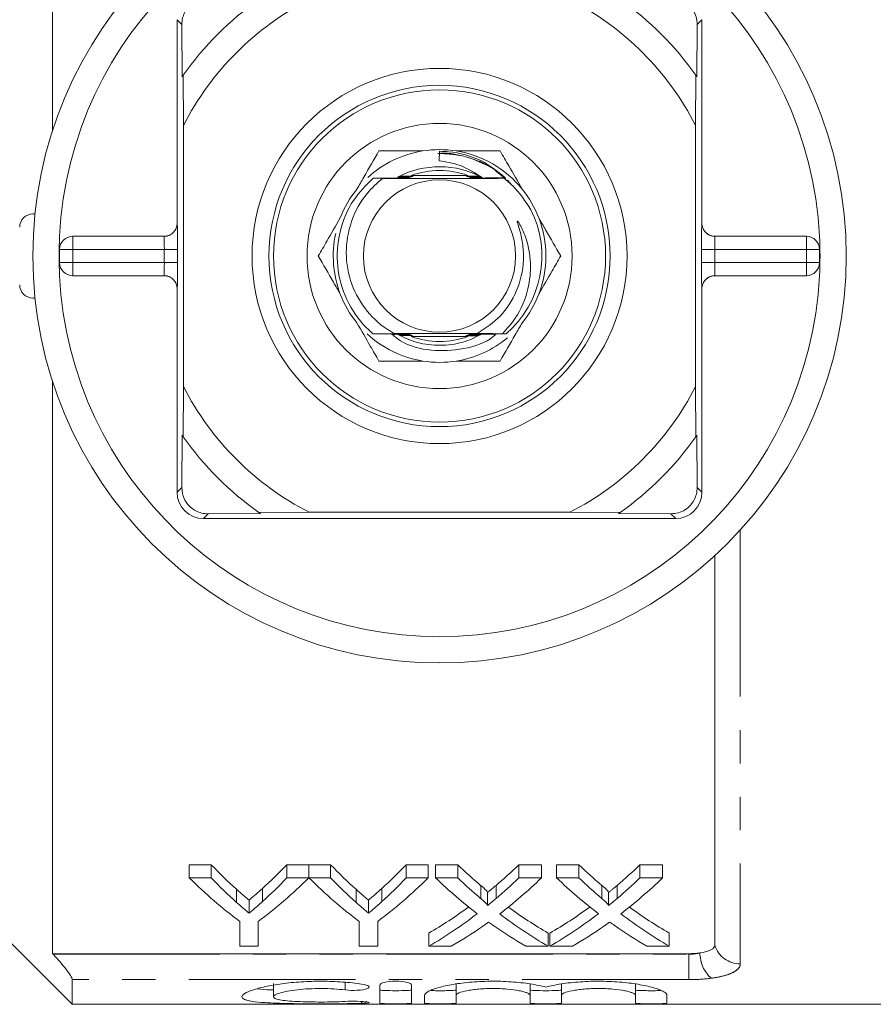
# Model space of a CAD drawing. Units: millimetres. Extents: x 152 to 255, y 82 to 277.
# Drawn here: x 182 to 214, y 82 to 120 of the extents above; entities that cross this region are included whole.
import ezdxf

# ---------------------------------------------------------------- set-up
doc = ezdxf.new("R2010")
doc.units = ezdxf.units.MM
doc.linetypes.add('PHANTOM', pattern=[12.7, 6.35, -1.27, 1.27, -1.27, 1.27, -1.27])

msp = doc.modelspace()

# ---------------------------------------------------------------- linework, layer by layer
at = {"color": 7, "linetype": 'Continuous', "lineweight": 15}
for p, q in [((182.918, 137.262), (182.918, 115.453)), ((187.668, 119.69), (187.668, 111.94)), ((207.668, 111.94), (207.668, 119.69)), ((187.859, 117.516), (187.849, 119.509)), ((207.486, 119.509), (207.476, 117.516)), ((187.901, 117.576), (187.909, 115.658)), ((207.426, 115.658), (207.434, 117.576)), ((187.909, 105.722), (187.909, 115.658)), ((207.426, 115.658), (207.426, 105.722)), ((197.671, 114.678), (197.653, 114.318)), ((200.263, 113.58), (200.429, 113.385)), ((182.168, 112.29), (182.25, 112.29)), ((183.687, 111.44), (187.172, 111.44)), ((208.163, 111.44), (211.648, 111.44)), ((183.187, 110.44), (183.187, 110.94)), ((212.148, 110.94), (212.148, 110.44)), ((187.172, 109.94), (183.687, 109.94)), ((211.648, 109.94), (208.163, 109.94)), ((187.668, 109.44), (187.668, 101.69)), ((207.668, 101.69), (207.668, 109.44)), ((182.168, 109.09), (182.25, 109.09)), ((200.207, 107.73), (200.07, 107.731)), ((182.918, 105.927), (182.918, 84.118)), ((187.909, 105.722), (187.901, 103.804)), ((207.434, 103.804), (207.426, 105.722)), ((187.849, 101.871), (187.859, 103.864)), ((207.476, 103.864), (207.486, 101.871)), ((190.841, 100.882), (188.849, 100.871)), ((190.782, 100.923), (192.7, 100.932)), ((202.635, 100.932), (192.7, 100.932)), ((202.635, 100.932), (204.553, 100.923)), ((206.486, 100.871), (204.494, 100.882)), ((188.668, 100.69), (206.668, 100.69)), ((208.163, 84.44), (208.163, 99.284)), ((188.966, 87.506), (188.132, 87.506)), ((188.132, 87.006), (188.132, 87.506)), ((188.966, 87.006), (188.966, 87.506)), ((192.683, 87.506), (191.849, 87.506)), ((191.849, 87.006), (191.849, 87.506)), ((192.683, 87.006), (192.683, 87.506)), ((193.518, 87.506), (192.693, 87.506)), ((192.693, 87.006), (192.693, 87.506)), ((193.518, 87.006), (193.518, 87.506)), ((197.235, 87.506), (196.4, 87.506)), ((196.4, 87.006), (196.4, 87.506)), ((197.235, 87.006), (197.235, 87.506)), ((198.363, 87.506), (197.514, 87.506)), ((197.514, 87.006), (197.514, 87.506)), ((198.363, 87.006), (198.363, 87.506)), ((201.553, 87.506), (200.691, 87.506)), ((200.691, 87.006), (200.691, 87.506)), ((201.553, 87.006), (201.553, 87.506)), ((202.979, 87.506), (202.129, 87.506)), ((202.129, 87.006), (202.129, 87.506)), ((202.979, 87.006), (202.979, 87.506)), ((206.168, 87.506), (205.307, 87.506)), ((205.307, 87.006), (205.307, 87.506)), ((206.168, 87.006), (206.168, 87.506)), ((188.132, 87.006), (188.966, 87.006)), ((191.849, 87.006), (192.683, 87.006)), ((192.693, 87.006), (193.518, 87.006)), ((196.4, 87.006), (197.235, 87.006)), ((197.514, 87.006), (198.363, 87.006)), ((200.691, 87.006), (201.553, 87.006)), ((202.129, 87.006), (202.979, 87.006)), ((205.307, 87.006), (206.168, 87.006)), ((179.168, 86.69), (183.668, 82.19)), ((199.236, 86.221), (199.236, 86.721)), ((199.822, 86.22), (199.822, 86.72)), ((203.851, 86.221), (203.851, 86.721)), ((204.437, 86.22), (204.437, 86.72)), ((189.936, 86.069), (189.936, 86.569)), ((190.918, 86.102), (190.918, 86.602)), ((194.487, 86.069), (194.487, 86.569)), ((195.469, 86.102), (195.469, 86.602)), ((199.495, 85.949), (199.495, 86.449)), ((204.111, 85.949), (204.111, 86.449)), ((190.409, 85.661), (190.409, 86.161)), ((194.96, 85.661), (194.96, 86.161)), ((190.055, 84.402), (190.055, 85.348)), ((190.76, 85.348), (190.76, 84.402)), ((194.606, 84.402), (194.606, 85.348)), ((195.312, 85.348), (195.312, 84.402)), ((197.258, 84.402), (197.258, 84.902)), ((201.809, 84.402), (201.809, 84.902)), ((201.873, 84.402), (201.873, 84.902)), ((206.424, 84.402), (206.424, 84.902)), ((190.76, 84.402), (190.055, 84.402)), ((195.312, 84.402), (194.606, 84.402)), ((198.118, 84.402), (197.258, 84.402)), ((201.809, 84.402), (200.959, 84.402)), ((202.733, 84.402), (201.873, 84.402)), ((206.424, 84.402), (205.574, 84.402)), ((207.163, 84.118), (182.918, 84.118)), ((182.918, 84.118), (182.939, 84.096)), ((183.668, 82.19), (183.668, 83.129)), ((191.337, 82.977), (191.337, 82.477)), ((195.399, 82.236), (195.399, 82.924)), ((196.599, 82.924), (196.599, 82.236)), ((198.299, 82.96), (198.299, 82.534)), ((201.116, 82.96), (201.116, 82.534)), ((202.316, 82.96), (202.316, 82.534)), ((205.134, 82.96), (205.134, 82.534)), ((197.099, 82.236), (197.099, 82.534)), ((198.299, 82.534), (198.299, 82.236)), ((201.116, 82.236), (201.116, 82.534)), ((202.316, 82.534), (202.316, 82.236)), ((205.134, 82.236), (205.134, 82.534)), ((206.334, 82.534), (206.334, 82.236)), ((183.668, 82.19), (219.018, 82.19))]:
    msp.add_line(p, q, dxfattribs=at)
at = {"color": 8, "linetype": 'PHANTOM', "lineweight": 0}
for p, q in [((187.668, 119.69), (187.849, 119.509)), ((207.668, 119.69), (207.486, 119.509)), ((200.097, 113.708), (199.789, 113.944)), ((187.668, 111.94), (187.672, 111.94)), ((207.663, 111.94), (207.668, 111.94)), ((183.687, 111.44), (183.687, 110.94)), ((211.648, 110.94), (211.648, 111.44)), ((183.187, 110.94), (183.687, 110.94)), ((183.687, 110.94), (183.687, 110.44)), ((187.18, 110.94), (183.687, 110.94)), ((187.18, 110.94), (187.68, 110.94)), ((187.18, 110.44), (187.18, 110.94)), ((187.68, 110.94), (187.68, 110.44)), ((207.655, 110.44), (207.655, 110.94)), ((208.155, 110.94), (207.655, 110.94)), ((208.155, 110.94), (208.155, 110.44)), ((211.648, 110.94), (208.155, 110.94)), ((211.648, 110.44), (211.648, 110.94)), ((212.148, 110.94), (211.648, 110.94)), ((183.187, 110.44), (183.687, 110.44)), ((183.687, 110.44), (187.18, 110.44)), ((183.687, 110.44), (183.687, 109.94)), ((187.18, 110.44), (187.68, 110.44)), ((208.155, 110.44), (207.655, 110.44)), ((208.155, 110.44), (211.648, 110.44)), ((211.648, 109.94), (211.648, 110.44)), ((212.148, 110.44), (211.648, 110.44)), ((187.672, 109.44), (187.668, 109.44)), ((207.668, 109.44), (207.663, 109.44)), ((187.668, 101.69), (187.849, 101.871)), ((207.668, 101.69), (207.486, 101.871)), ((188.668, 100.69), (188.849, 100.871)), ((206.668, 100.69), (206.486, 100.871)), ((209.131, 100.257), (209.131, 83.731)), ((182.939, 84.096), (207.163, 84.096)), ((207.163, 84.096), (207.163, 84.118)), ((207.163, 84.096), (207.163, 83.129)), ((207.163, 83.129), (183.668, 83.129)), ((194.074, 83.029), (194.074, 82.738)), ((194.699, 82.298), (194.699, 82.228))]:
    msp.add_line(p, q, dxfattribs=at)
at = {"color": 7, "linetype": 'Continuous', "lineweight": 15}
for radius in [15.5, 7.145, 6.5, 6.327, 5.05, 2.9]:
    msp.add_circle((197.668, 110.69), radius, dxfattribs=at)
for centre, radius, start, end in [((197.668, 110.69), 14.5, 2.9649, 177.0351), ((197.668, 110.69), 11.95, 125.1851, 144.8149), ((197.668, 110.69), 10.95, 116.9791, 153.0209), ((197.668, 110.69), 10.95, 26.9791, 63.0209), ((197.668, 110.69), 11.95, 35.1851, 54.8149), ((197.668, 110.69), 11.95, 144.8149, 145.1631), ((197.668, 110.69), 11.95, 34.8369, 35.1851), ((197.668, 110.69), 4.05, 99.0125, 132.531), ((197.668, 110.69), 4.05, 80.9875, 99.0125), ((197.668, 110.69), 4.05, 39.0125, 80.9875), ((197.668, 110.69), 3.4, 61.272, 118.1343), ((197.668, 110.69), 3.253, 70.5288, 109.4712), ((197.668, 110.69), 4.05, 140.9875, 159.0125), ((197.668, 110.69), 4.05, 20.9875, 39.0125), ((182.168, 111.79), 0.5, 90, 180), ((197.668, 110.69), 3.9, 310.6324, 26.7959), ((197.668, 110.69), 4.05, 339.0125, 20.9875), ((197.668, 110.69), 14.5, 177.0351, 182.9649), ((183.687, 110.94), 0.5, 90, 180), ((197.668, 110.69), 4.05, 167.7657, 200.9875), ((211.648, 110.94), 0.5, 0, 90), ((197.668, 110.69), 14.5, 357.0351, 2.9649), ((183.687, 110.44), 0.5, 180, 270), ((211.648, 110.44), 0.5, 270, 0), ((197.668, 110.69), 14.5, 182.9649, 357.0351), ((182.168, 109.59), 0.5, 180, 270), ((197.668, 110.69), 4.05, 200.9875, 219.0125), ((197.668, 110.69), 4.05, 320.9875, 339.0125), ((197.668, 110.69), 4.05, 227.0479, 260.9875), ((197.668, 110.69), 3.9, 229.4193, 229.4878), ((197.668, 110.69), 3.9, 310.5744, 310.6324), ((197.668, 110.69), 3.253, 250.5288, 289.4712), ((197.668, 110.69), 4.05, 279.0125, 309.7172), ((197.668, 110.69), 4.05, 260.9875, 279.0125), ((197.668, 110.69), 10.95, 206.9791, 243.0209), ((197.668, 110.69), 10.95, 296.9791, 333.0209), ((197.668, 110.69), 11.95, 214.8369, 215.1851), ((197.668, 110.69), 11.95, 215.1851, 234.8149), ((197.668, 110.69), 11.95, 305.1851, 324.8149), ((197.668, 110.69), 11.95, 324.8149, 325.1631), ((188.668, 101.69), 1, 180, 270), ((206.668, 101.69), 1, 270, 0), ((197.668, 110.69), 11.95, 234.8149, 235.1631), ((197.668, 110.69), 11.95, 304.8369, 305.1851)]:
    msp.add_arc(centre, radius, start, end, dxfattribs=at)
at = {"color": 8, "linetype": 'PHANTOM', "lineweight": 0}
for centre, radius, start, end in [((187.172, 111.94), 0.5, 270.0009, 0.0011), ((208.163, 111.94), 0.5, 179.9989, 269.9991), ((187.172, 109.44), 0.5, 359.9989, 89.9991), ((208.163, 109.44), 0.5, 90.0009, 180.0011), ((209.113, 84.722), 0.991, 196.5146, 271.0228), ((208.904, 84.153), 1.312, 180.2305, 227.6825)]:
    msp.add_arc(centre, radius, start, end, dxfattribs=at)
at = {"color": 7, "linetype": 'Continuous', "lineweight": 15}
for centre, major_axis, ratio, start_param, end_param in [((187.168, 111.94), (0.5, 0), 0.999965, 4.712389, 6.283185), ((208.168, 111.94), (0.5, 0), 0.999965, 3.141593, 4.712389), ((187.168, 109.44), (-0.5, 0), 0.999965, 3.141593, 4.712389), ((208.168, 109.44), (-0.5, 0), 0.999965, 4.712389, 6.283185), ((198.64, 110.69), (0, 27.75), 0.634338, 2.559796, 2.624395), ((182.195, 110.69), (0, 27.75), 0.633084, 3.661159, 3.723389), ((203.191, 110.69), (0, 27.75), 0.634338, 2.559796, 2.624395), ((186.746, 110.69), (0, 27.75), 0.633084, 3.661159, 3.723389), ((208.871, 110.69), (0, 27.75), 0.689082, 2.559796, 2.613481), ((190.228, 110.69), (0, 27.75), 0.686166, 3.669662, 3.723389), ((213.487, 110.69), (0, 27.75), 0.689082, 2.559796, 2.613481), ((194.843, 110.69), (0, 27.75), 0.686166, 3.669662, 3.723389), ((198.309, 110.19), (0, 27.75), 0.667362, 2.559796, 2.679655), ((198.64, 110.19), (0, 27.75), 0.634338, 2.559796, 2.624395), ((182.507, 110.19), (0, 27.75), 0.667362, 3.603531, 3.723389), ((182.195, 110.19), (0, 27.75), 0.633084, 3.661159, 3.723389), ((202.817, 110.19), (0, 27.75), 0.663892, 2.559796, 2.679655), ((203.191, 110.19), (0, 27.75), 0.634338, 2.559796, 2.624395), ((187.058, 110.19), (0, 27.75), 0.667362, 3.603531, 3.723389), ((186.746, 110.19), (0, 27.75), 0.633084, 3.661159, 3.723389), ((208.022, 110.19), (0, 27.75), 0.689072, 2.559796, 2.656497), ((208.871, 110.19), (0, 27.75), 0.689082, 2.559796, 2.613481), ((190.228, 110.19), (0, 27.75), 0.686166, 3.669662, 3.723389), ((191.081, 110.19), (0, 27.75), 0.68669, 3.626362, 3.723389), ((212.637, 110.19), (0, 27.75), 0.689072, 2.559796, 2.656497), ((213.487, 110.19), (0, 27.75), 0.689082, 2.559796, 2.613481), ((194.843, 110.19), (0, 27.75), 0.686166, 3.669662, 3.723389), ((195.696, 110.19), (0, 27.75), 0.68669, 3.626362, 3.723389), ((190.217, 110.69), (0, 27.75), 0.686895, 3.519897, 3.607437), ((208.87, 110.69), (0, 27.75), 0.688947, 2.676022, 2.763288), ((194.833, 110.69), (0, 27.75), 0.686895, 3.519897, 3.607437), ((213.486, 110.69), (0, 27.75), 0.688947, 2.676022, 2.763288), ((190.217, 110.19), (0, 27.75), 0.686895, 3.519897, 3.626689), ((208.87, 110.19), (0, 27.75), 0.688947, 2.656823, 2.763288), ((194.833, 110.19), (0, 27.75), 0.686895, 3.519897, 3.626689), ((213.486, 110.19), (0, 27.75), 0.688947, 2.656823, 2.763288), ((191.072, 110.19), (0, 27.75), 0.687427, 3.519897, 3.587586), ((208.018, 110.19), (0, 27.75), 0.688776, 2.693758, 2.763288), ((195.688, 110.19), (0, 27.75), 0.687427, 3.519897, 3.587586), ((212.633, 110.19), (0, 27.75), 0.688776, 2.693758, 2.763288)]:
    msp.add_ellipse(centre, major_axis=major_axis, ratio=ratio, start_param=start_param, end_param=end_param, dxfattribs=at)
at = {"color": 8, "linetype": 'PHANTOM', "lineweight": 0}
for centre, major_axis, ratio, start_param, end_param in [((187.672, 110.94), (0, 1), 0.008333, 4.712389, 6.283185), ((207.663, 110.94), (0, 1), 0.008333, 0, 1.570796), ((187.172, 110.94), (0, 0.5), 0.016667, 4.712389, 6.283185), ((208.163, 110.94), (0, 0.5), 0.016667, 0, 1.570796), ((187.172, 110.44), (0, 0.5), 0.016667, 3.141593, 4.712389), ((187.672, 110.44), (0, 1), 0.008333, 3.141593, 4.712389), ((207.663, 110.44), (0, 1), 0.008333, 1.570796, 3.141593), ((208.163, 110.44), (0, 0.5), 0.016667, 1.570796, 3.141593)]:
    msp.add_ellipse(centre, major_axis=major_axis, ratio=ratio, start_param=start_param, end_param=end_param, dxfattribs=at)
at = {"color": 7, "linetype": 'Continuous', "lineweight": 15}
for points, knots in [([(188.849, 120.509), (188.752, 120.502), (188.576, 120.489), (188.31, 120.369), (188.099, 120.194), (187.952, 119.978), (187.863, 119.744), (187.854, 119.59), (187.849, 119.509)], [0, 0, 0, 0, 0.2008865, 0.3661806, 0.5323375, 0.6792885, 0.8298762, 1, 1, 1, 1]), ([(207.486, 119.509), (207.479, 119.606), (207.467, 119.782), (207.347, 120.048), (207.171, 120.259), (206.955, 120.406), (206.721, 120.494), (206.568, 120.504), (206.486, 120.509)], [0, 0, 0, 0, 0.2008865, 0.3661806, 0.5323375, 0.6792885, 0.8298762, 1, 1, 1, 1]), ([(195.358, 114.69), (195.169, 114.362), (194.899, 113.894), (194.608, 113.39), (194.521, 113.239)], [0, 0, 0, 0, 0.700389, 1, 1, 1, 1]), ([(197.033, 114.69), (196.895, 114.69), (196.313, 114.69), (195.771, 114.69), (195.358, 114.69)], [0, 0, 0, 0, 0.2375195, 1, 1, 1, 1]), ([(197.671, 114.678), (197.785, 114.673), (198.33, 114.65), (199.241, 114.418), (199.865, 113.92), (200.148, 113.694)], [0, 0, 0, 0, 0.125884, 0.603226, 1, 1, 1, 1]), ([(199.977, 114.69), (199.928, 114.69), (199.641, 114.69), (199.094, 114.69), (198.568, 114.69), (198.302, 114.69)], [0, 0, 0, 0, 0.091491, 0.541499, 1, 1, 1, 1]), ([(200.814, 113.239), (200.642, 113.537), (200.353, 114.039), (200.086, 114.502), (199.977, 114.69)], [0, 0, 0, 0, 0.5938994, 1, 1, 1, 1]), ([(199.31, 113.663), (199.023, 113.851), (198.513, 114.184), (197.913, 114.277), (197.653, 114.318)], [0, 0, 0, 0, 0.565428, 1, 1, 1, 1]), ([(195.131, 107.728), (195.048, 107.803), (194.641, 108.17), (194.071, 109.002), (193.712, 110.288), (193.806, 111.617), (194.294, 112.805), (194.869, 113.387), (195.134, 113.655)], [0, 0, 0, 0, 0.049778, 0.245353, 0.440929, 0.636529, 0.832102, 1, 1, 1, 1]), ([(195.49, 113.648), (195.291, 113.467), (194.783, 113.01), (194.254, 112.03), (194.044, 110.809), (194.257, 109.602), (194.857, 108.553), (195.508, 107.982), (195.904, 107.764), (195.958, 107.735)], [0, 0, 0, 0, 0.11496, 0.291793, 0.464652, 0.637633, 0.805986, 0.973971, 1, 1, 1, 1]), ([(195.134, 113.655), (195.501, 113.654), (195.914, 113.653), (196.355, 113.652), (196.424, 113.652), (196.449, 113.652), (196.456, 113.651), (196.454, 113.651), (196.438, 113.651), (196.392, 113.65), (196.188, 113.649), (195.868, 113.649), (195.597, 113.648), (195.49, 113.648)], [0, 0, 0, 0, 0.458292, 0.515938, 0.544886, 0.555415, 0.566038, 0.575514, 0.587502, 0.607876, 0.652031, 0.862356, 1, 1, 1, 1]), ([(195.49, 113.648), (195.728, 113.646), (196.203, 113.644), (197.086, 113.641), (198.154, 113.64), (199.217, 113.644), (199.835, 113.647), (200.126, 113.649)], [0, 0, 0, 0, 0.164872, 0.329093, 0.562401, 0.794371, 1, 1, 1, 1]), ([(196.077, 113.678), (196.141, 113.677), (196.25, 113.677), (196.379, 113.677), (196.455, 113.677), (196.493, 113.676), (196.513, 113.676), (196.518, 113.676), (196.513, 113.676), (196.496, 113.675), (196.437, 113.675), (196.289, 113.674), (196.154, 113.674), (196.068, 113.674)], [0, 0, 0, 0, 0.191748, 0.330652, 0.379202, 0.439462, 0.462823, 0.486376, 0.507391, 0.536875, 0.589611, 0.737145, 1, 1, 1, 1]), ([(196.106, 113.69), (196.165, 113.69), (196.255, 113.689), (196.382, 113.689), (196.459, 113.689), (196.51, 113.689), (196.534, 113.688), (196.547, 113.688), (196.55, 113.688), (196.543, 113.688), (196.522, 113.687), (196.449, 113.687), (196.299, 113.686), (196.169, 113.686), (196.097, 113.686)], [0, 0, 0, 0, 0.17705, 0.270363, 0.374071, 0.410715, 0.447605, 0.469602, 0.491756, 0.511591, 0.543179, 0.603305, 0.779177, 1, 1, 1, 1]), ([(196.112, 113.665), (196.159, 113.665), (196.252, 113.665), (196.37, 113.665), (196.442, 113.664), (196.472, 113.664), (196.484, 113.664), (196.486, 113.664), (196.479, 113.663), (196.456, 113.663), (196.388, 113.662), (196.265, 113.662), (196.161, 113.662), (196.107, 113.662)], [0, 0, 0, 0, 0.1638518, 0.3247884, 0.4054383, 0.4378293, 0.4705338, 0.494984, 0.519355, 0.5586329, 0.6331105, 0.8070922, 1, 1, 1, 1]), ([(196.135, 113.702), (196.19, 113.702), (196.286, 113.701), (196.427, 113.701), (196.521, 113.701), (196.567, 113.701), (196.579, 113.7), (196.583, 113.7), (196.578, 113.7), (196.561, 113.7), (196.499, 113.699), (196.349, 113.698), (196.212, 113.698), (196.126, 113.698)], [0, 0, 0, 0, 0.162543, 0.287891, 0.414666, 0.445567, 0.468525, 0.487803, 0.507071, 0.535432, 0.587502, 0.740354, 1, 1, 1, 1]), ([(196.164, 113.714), (196.214, 113.714), (196.319, 113.714), (196.456, 113.713), (196.547, 113.713), (196.589, 113.713), (196.608, 113.713), (196.617, 113.712), (196.616, 113.712), (196.605, 113.712), (196.566, 113.711), (196.419, 113.711), (196.269, 113.71), (196.155, 113.71)], [0, 0, 0, 0, 0.148069, 0.312428, 0.394929, 0.427489, 0.460339, 0.479658, 0.499047, 0.522257, 0.560498, 0.664056, 1, 1, 1, 1]), ([(196.194, 113.726), (196.239, 113.726), (196.356, 113.726), (196.499, 113.726), (196.597, 113.725), (196.63, 113.725), (196.646, 113.725), (196.653, 113.725), (196.651, 113.724), (196.639, 113.724), (196.596, 113.724), (196.445, 113.723), (196.295, 113.723), (196.184, 113.722)], [0, 0, 0, 0, 0.133452, 0.343729, 0.406161, 0.43926, 0.463615, 0.481973, 0.500381, 0.523473, 0.562842, 0.675182, 1, 1, 1, 1]), ([(198.752, 113.757), (198.634, 113.757), (198.169, 113.758), (197.414, 113.759), (196.824, 113.757), (196.583, 113.757)], [0, 0, 0, 0, 0.168414, 0.661477, 1, 1, 1, 1]), ([(199.174, 113.724), (199.119, 113.724), (198.972, 113.724), (198.806, 113.725), (198.708, 113.725), (198.688, 113.725), (198.68, 113.726), (198.679, 113.726), (198.689, 113.726), (198.724, 113.726), (198.864, 113.727), (199.021, 113.727), (199.138, 113.728), (199.144, 113.728)], [0, 0, 0, 0, 0.153652, 0.412992, 0.453617, 0.478058, 0.496829, 0.515702, 0.536576, 0.570171, 0.659513, 0.981579, 1, 1, 1, 1]), ([(199.184, 113.712), (199.079, 113.712), (198.938, 113.712), (198.786, 113.713), (198.734, 113.713), (198.718, 113.713), (198.714, 113.714), (198.719, 113.714), (198.738, 113.714), (198.802, 113.715), (198.953, 113.715), (199.09, 113.716), (199.174, 113.716)], [0, 0, 0, 0, 0.29827, 0.403854, 0.456994, 0.47755, 0.498267, 0.516662, 0.544238, 0.595845, 0.75119, 1, 1, 1, 1]), ([(199.248, 113.688), (199.192, 113.688), (199.075, 113.688), (198.926, 113.688), (198.83, 113.689), (198.795, 113.689), (198.784, 113.689), (198.782, 113.689), (198.79, 113.69), (198.813, 113.69), (198.892, 113.691), (199.042, 113.691), (199.169, 113.691), (199.234, 113.692)], [0, 0, 0, 0, 0.164061, 0.340159, 0.42889, 0.461761, 0.483471, 0.505335, 0.524754, 0.557027, 0.619711, 0.803121, 1, 1, 1, 1]), ([(199.31, 113.663), (199.237, 113.663), (199.118, 113.664), (198.981, 113.664), (198.905, 113.664), (198.869, 113.665), (198.849, 113.665), (198.845, 113.665), (198.85, 113.665), (198.868, 113.666), (198.923, 113.666), (199.066, 113.667), (199.198, 113.667), (199.289, 113.667)], [0, 0, 0, 0, 0.213759, 0.350083, 0.397004, 0.455425, 0.478833, 0.502439, 0.523513, 0.553445, 0.606992, 0.7281, 1, 1, 1, 1]), ([(200.126, 113.649), (200.062, 113.649), (199.817, 113.65), (199.478, 113.651), (199.152, 113.651), (198.989, 113.652), (198.918, 113.652), (198.888, 113.653), (198.877, 113.653), (198.876, 113.653), (198.884, 113.653), (198.909, 113.654), (198.981, 113.654), (199.296, 113.655), (199.714, 113.656), (200.074, 113.658), (200.197, 113.658)], [0, 0, 0, 0, 0.071022, 0.2748, 0.376662, 0.427935, 0.453614, 0.463999, 0.474488, 0.482472, 0.490433, 0.503529, 0.528459, 0.585763, 0.858461, 1, 1, 1, 1]), ([(200.194, 113.661), (200.103, 113.661), (199.846, 113.662), (199.584, 113.663), (199.414, 113.663)], [0, 0, 0, 0, 0.352066, 1, 1, 1, 1]), ([(201.149, 112.448), (200.939, 112.772), (200.648, 113.219), (200.239, 113.556), (200.126, 113.649)], [0, 0, 0, 0, 0.723176, 1, 1, 1, 1]), ([(193.886, 112.141), (193.714, 111.843), (193.425, 111.341), (193.157, 110.878), (193.049, 110.69)], [0, 0, 0, 0, 0.5938995, 1, 1, 1, 1]), ([(202.286, 110.69), (202.097, 111.018), (201.827, 111.486), (201.536, 111.99), (201.449, 112.141)], [0, 0, 0, 0, 0.700389, 1, 1, 1, 1]), ([(199.107, 107.736), (199.413, 107.939), (200.036, 108.354), (200.667, 109.349), (200.892, 110.32), (200.856, 111.103), (200.761, 111.562), (200.674, 111.84), (200.641, 111.954), (200.633, 111.985), (200.631, 112), (200.631, 112.008), (200.632, 112.013), (200.633, 112.016), (200.635, 112.017), (200.637, 112.017), (200.641, 112.016), (200.651, 112.009), (200.686, 111.966), (200.798, 111.775), (201.024, 111.267), (201.18, 110.429), (201.068, 109.354), (200.68, 108.419), (200.241, 107.923), (200.07, 107.731)], [0, 0, 0, 0, 0.113188, 0.230765, 0.3561656, 0.4169128, 0.4731686, 0.5012314, 0.5074457, 0.5103159, 0.5113348, 0.5123709, 0.5128058, 0.5132455, 0.5135184, 0.5137915, 0.5141897, 0.5149524, 0.5183182, 0.5316226, 0.584645, 0.6916163, 0.7937224, 0.9199703, 1, 1, 1, 1]), ([(193.049, 110.69), (193.238, 110.362), (193.508, 109.894), (193.799, 109.39), (193.886, 109.239)], [0, 0, 0, 0, 0.7003891, 1, 1, 1, 1]), ([(201.449, 109.239), (201.621, 109.537), (201.911, 110.039), (202.178, 110.502), (202.286, 110.69)], [0, 0, 0, 0, 0.5938995, 1, 1, 1, 1]), ([(194.521, 108.141), (194.693, 107.843), (194.982, 107.341), (195.25, 106.878), (195.358, 106.69)], [0, 0, 0, 0, 0.5938994, 1, 1, 1, 1]), ([(199.977, 106.69), (200.166, 107.018), (200.436, 107.486), (200.727, 107.99), (200.814, 108.141)], [0, 0, 0, 0, 0.700389, 1, 1, 1, 1]), ([(195.958, 107.735), (195.976, 107.735), (196.084, 107.735), (196.23, 107.735), (196.363, 107.734), (196.412, 107.734), (196.434, 107.734), (196.444, 107.733), (196.444, 107.733), (196.435, 107.733), (196.408, 107.732), (196.289, 107.732), (195.836, 107.731), (195.435, 107.729), (195.131, 107.728)], [0, 0, 0, 0, 0.027886, 0.167031, 0.220544, 0.238711, 0.256999, 0.269021, 0.2811, 0.292324, 0.311678, 0.349124, 0.506664, 1, 1, 1, 1]), ([(195.134, 107.725), (195.5, 107.724), (195.913, 107.723), (196.355, 107.722), (196.428, 107.722), (196.459, 107.721), (196.473, 107.721), (196.475, 107.721), (196.468, 107.721), (196.445, 107.72), (196.379, 107.72), (196.171, 107.719), (195.981, 107.719), (195.839, 107.718)], [0, 0, 0, 0, 0.528373, 0.594704, 0.627921, 0.642104, 0.656437, 0.666643, 0.676827, 0.692871, 0.722857, 0.791869, 1, 1, 1, 1]), ([(195.848, 107.711), (195.89, 107.711), (196.023, 107.711), (196.205, 107.71), (196.363, 107.71), (196.44, 107.71), (196.477, 107.709), (196.498, 107.709), (196.506, 107.709), (196.503, 107.709), (196.488, 107.708), (196.444, 107.708), (196.301, 107.707), (196.161, 107.707), (196.056, 107.707)], [0, 0, 0, 0, 0.103011, 0.330873, 0.445164, 0.489172, 0.533461, 0.553965, 0.574659, 0.593, 0.615874, 0.654833, 0.740355, 1, 1, 1, 1]), ([(199.805, 107.702), (199.78, 107.679), (199.452, 107.378), (198.581, 107.118), (197.364, 107.043), (196.388, 107.279), (195.961, 107.621), (195.855, 107.706)], [0, 0, 0, 0, 0.024163, 0.317867, 0.611579, 0.902913, 1, 1, 1, 1]), ([(195.973, 107.706), (195.94, 107.706), (195.901, 107.706), (195.862, 107.706), (195.855, 107.706)], [0, 0, 0, 0, 0.818658, 1, 1, 1, 1]), ([(199.107, 107.736), (198.858, 107.737), (198.248, 107.74), (197.18, 107.74), (196.395, 107.737), (196.004, 107.735), (195.958, 107.735)], [0, 0, 0, 0, 0.244973, 0.599606, 0.952205, 1, 1, 1, 1]), ([(199.253, 107.7), (199.023, 107.59), (198.531, 107.353), (197.688, 107.259), (196.823, 107.347), (196.307, 107.589), (196.056, 107.707)], [0, 0, 0, 0, 0.227983, 0.489846, 0.751709, 1, 1, 1, 1]), ([(196.535, 107.697), (196.535, 107.697), (196.535, 107.697), (196.519, 107.696), (196.469, 107.696), (196.322, 107.695), (196.183, 107.695), (196.086, 107.695)], [0, 0, 0, 0, 0.036784, 0.089893, 0.181331, 0.431093, 1, 1, 1, 1]), ([(196.106, 107.686), (196.203, 107.686), (196.335, 107.686), (196.476, 107.686), (196.529, 107.685), (196.553, 107.685), (196.567, 107.685), (196.57, 107.685), (196.564, 107.684), (196.544, 107.684), (196.477, 107.684), (196.327, 107.683), (196.195, 107.683), (196.116, 107.682)], [0, 0, 0, 0, 0.278163, 0.383629, 0.419611, 0.455805, 0.477524, 0.499417, 0.518779, 0.548291, 0.603477, 0.765102, 1, 1, 1, 1]), ([(196.602, 107.673), (196.602, 107.672), (196.602, 107.672), (196.59, 107.672), (196.552, 107.672), (196.405, 107.671), (196.258, 107.671), (196.146, 107.67)], [0, 0, 0, 0, 0.026026, 0.072199, 0.147904, 0.350241, 1, 1, 1, 1]), ([(196.166, 107.662), (196.217, 107.662), (196.361, 107.662), (196.522, 107.662), (196.615, 107.661), (196.632, 107.661), (196.638, 107.66), (196.637, 107.66), (196.625, 107.66), (196.582, 107.66), (196.433, 107.659), (196.286, 107.658), (196.176, 107.658)], [0, 0, 0, 0, 0.14629, 0.411282, 0.449112, 0.472573, 0.491298, 0.510079, 0.533171, 0.572167, 0.681293, 1, 1, 1, 1]), ([(199.127, 107.648), (199.084, 107.648), (198.949, 107.648), (198.789, 107.648), (198.692, 107.649), (198.673, 107.649), (198.665, 107.649), (198.665, 107.65), (198.675, 107.65), (198.71, 107.65), (198.853, 107.651), (199.012, 107.651), (199.13, 107.652), (199.136, 107.652)], [0, 0, 0, 0, 0.126296, 0.396149, 0.433621, 0.459003, 0.477607, 0.49631, 0.517554, 0.552136, 0.646044, 0.981299, 1, 1, 1, 1]), ([(199.156, 107.66), (199.108, 107.66), (198.998, 107.66), (198.852, 107.66), (198.751, 107.661), (198.714, 107.661), (198.703, 107.661), (198.7, 107.662), (198.707, 107.662), (198.728, 107.662), (198.802, 107.663), (198.957, 107.663), (199.091, 107.664), (199.166, 107.664)], [0, 0, 0, 0, 0.140496, 0.326489, 0.420238, 0.450089, 0.470944, 0.491977, 0.509993, 0.539488, 0.597288, 0.777313, 1, 1, 1, 1]), ([(199.185, 107.672), (199.133, 107.672), (199.033, 107.672), (198.903, 107.673), (198.816, 107.673), (198.77, 107.673), (198.747, 107.673), (198.737, 107.674), (198.736, 107.674), (198.743, 107.674), (198.767, 107.674), (198.849, 107.675), (199.001, 107.675), (199.13, 107.676), (199.195, 107.676)], [0, 0, 0, 0, 0.15506, 0.298871, 0.376573, 0.423715, 0.451904, 0.473106, 0.49446, 0.513195, 0.545276, 0.609139, 0.804093, 1, 1, 1, 1]), ([(199.214, 107.684), (199.158, 107.684), (199.065, 107.685), (198.932, 107.685), (198.844, 107.685), (198.793, 107.685), (198.775, 107.686), (198.769, 107.686), (198.772, 107.686), (198.789, 107.686), (198.844, 107.687), (198.993, 107.688), (199.131, 107.688), (199.224, 107.688)], [0, 0, 0, 0, 0.169892, 0.278254, 0.39106, 0.437689, 0.461219, 0.484986, 0.505375, 0.532891, 0.581822, 0.721579, 1, 1, 1, 1]), ([(199.243, 107.696), (199.182, 107.697), (199.075, 107.697), (198.947, 107.697), (198.869, 107.697), (198.83, 107.698), (198.809, 107.698), (198.802, 107.698), (198.804, 107.698), (198.819, 107.699), (198.867, 107.699), (199.014, 107.7), (199.154, 107.7), (199.253, 107.7)], [0, 0, 0, 0, 0.18458, 0.323234, 0.378097, 0.433339, 0.457484, 0.481859, 0.503538, 0.530574, 0.57686, 0.702936, 1, 1, 1, 1]), ([(199.272, 107.709), (199.206, 107.709), (199.095, 107.709), (198.957, 107.709), (198.884, 107.71), (198.851, 107.71), (198.836, 107.71), (198.833, 107.71), (198.839, 107.711), (198.86, 107.711), (198.921, 107.711), (199.193, 107.712), (199.509, 107.713), (199.77, 107.714), (199.819, 107.714)], [0, 0, 0, 0, 0.128284, 0.218024, 0.262989, 0.282738, 0.3027, 0.316183, 0.329648, 0.35026, 0.388473, 0.477401, 0.901386, 1, 1, 1, 1]), ([(199.825, 107.719), (199.58, 107.72), (199.29, 107.721), (198.972, 107.721), (198.902, 107.722), (198.875, 107.722), (198.864, 107.722), (198.865, 107.723), (198.878, 107.723), (198.916, 107.723), (199.075, 107.724), (199.387, 107.725), (199.721, 107.726), (199.998, 107.727), (200.135, 107.727), (200.204, 107.728)], [0, 0, 0, 0, 0.302108, 0.359133, 0.387725, 0.398516, 0.409404, 0.419288, 0.430281, 0.448151, 0.485699, 0.648534, 0.824185, 0.912085, 1, 1, 1, 1]), ([(200.07, 107.731), (199.749, 107.732), (199.382, 107.733), (198.991, 107.734), (198.927, 107.734), (198.903, 107.734), (198.893, 107.735), (198.896, 107.735), (198.911, 107.735), (198.955, 107.736), (199.024, 107.736), (199.082, 107.736), (199.107, 107.736)], [0, 0, 0, 0, 0.645179, 0.738105, 0.776215, 0.794525, 0.813021, 0.828863, 0.848031, 0.880119, 0.948613, 1, 1, 1, 1]), ([(198.752, 107.623), (198.634, 107.623), (198.169, 107.622), (197.414, 107.621), (196.824, 107.623), (196.583, 107.623)], [0, 0, 0, 0, 0.168414, 0.661477, 1, 1, 1, 1]), ([(195.358, 106.69), (195.407, 106.69), (195.694, 106.69), (196.241, 106.69), (196.767, 106.69), (197.033, 106.69)], [0, 0, 0, 0, 0.091491, 0.541499, 1, 1, 1, 1]), ([(198.302, 106.69), (198.44, 106.69), (199.022, 106.69), (199.564, 106.69), (199.977, 106.69)], [0, 0, 0, 0, 0.2375195, 1, 1, 1, 1]), ([(187.849, 101.871), (187.856, 101.774), (187.868, 101.598), (187.988, 101.332), (188.164, 101.121), (188.38, 100.974), (188.614, 100.886), (188.767, 100.876), (188.849, 100.871)], [0, 0, 0, 0, 0.2008865, 0.3661806, 0.5323375, 0.6792885, 0.8298762, 1, 1, 1, 1]), ([(206.486, 100.871), (206.583, 100.878), (206.759, 100.891), (207.025, 101.011), (207.236, 101.186), (207.383, 101.402), (207.472, 101.636), (207.481, 101.79), (207.486, 101.871)], [0, 0, 0, 0, 0.2008865, 0.3661806, 0.5323375, 0.6792885, 0.8298762, 1, 1, 1, 1]), ([(199.495, 86.449), (199.495, 86.474), (199.475, 86.497), (199.434, 86.543), (199.41, 86.565), (199.339, 86.632), (199.287, 86.676), (199.236, 86.721)], [0, 0, 0, 0, 0.25, 0.25, 0.5, 0.5, 1, 1, 1, 1]), ([(199.822, 86.72), (199.767, 86.674), (199.713, 86.628), (199.659, 86.583), (199.632, 86.561), (199.605, 86.538), (199.577, 86.516), (199.55, 86.493), (199.523, 86.471), (199.495, 86.449)], [0, 0, 0, 0, 0.0003187982, 0.0003187982, 0.0003187982, 0.0004782068, 0.0004782068, 0.0004782068, 0.0006376196, 0.0006376196, 0.0006376196, 0.0006376196]), ([(204.111, 86.449), (204.11, 86.474), (204.09, 86.497), (204.049, 86.543), (204.026, 86.565), (203.955, 86.632), (203.903, 86.676), (203.851, 86.721)], [0, 0, 0, 0, 0.25, 0.25, 0.5, 0.5, 1, 1, 1, 1]), ([(204.437, 86.72), (204.383, 86.674), (204.329, 86.628), (204.274, 86.583), (204.247, 86.561), (204.22, 86.538), (204.193, 86.516), (204.165, 86.493), (204.138, 86.471), (204.111, 86.449)], [0, 0, 0, 0, 0.0003187982, 0.0003187982, 0.0003187982, 0.0004782068, 0.0004782068, 0.0004782068, 0.0006376196, 0.0006376196, 0.0006376196, 0.0006376196]), ([(190.409, 86.161), (190.369, 86.194), (190.33, 86.228), (190.291, 86.261), (190.251, 86.295), (190.211, 86.328), (190.172, 86.362), (190.093, 86.43), (190.015, 86.499), (189.936, 86.569)], [0, 0, 0, 0, 0.0002428921, 0.0002428921, 0.0002428921, 0.0004857838, 0.0004857838, 0.0004857838, 0.000971682, 0.000971682, 0.000971682, 0.000971682]), ([(190.918, 86.602), (190.834, 86.526), (190.749, 86.451), (190.664, 86.378), (190.622, 86.341), (190.58, 86.305), (190.537, 86.269), (190.494, 86.232), (190.452, 86.197), (190.409, 86.161)], [0, 0, 0, 0, 0.000523256, 0.000523256, 0.000523256, 0.000784936, 0.000784936, 0.000784936, 0.001046633, 0.001046633, 0.001046633, 0.001046633]), ([(194.96, 86.161), (194.921, 86.194), (194.881, 86.228), (194.842, 86.261), (194.802, 86.295), (194.763, 86.328), (194.723, 86.362), (194.644, 86.43), (194.566, 86.499), (194.487, 86.569)], [0, 0, 0, 0, 0.0002428921, 0.0002428921, 0.0002428921, 0.0004857838, 0.0004857838, 0.0004857838, 0.000971682, 0.000971682, 0.000971682, 0.000971682]), ([(195.469, 86.602), (195.385, 86.526), (195.301, 86.451), (195.216, 86.378), (195.173, 86.341), (195.131, 86.305), (195.088, 86.269), (195.046, 86.232), (195.003, 86.197), (194.96, 86.161)], [0, 0, 0, 0, 0.000523256, 0.000523256, 0.000523256, 0.000784936, 0.000784936, 0.000784936, 0.001046633, 0.001046633, 0.001046633, 0.001046633]), ([(189.936, 86.069), (190.014, 85.999), (190.093, 85.93), (190.172, 85.862), (190.211, 85.828), (190.251, 85.795), (190.291, 85.761), (190.33, 85.728), (190.369, 85.694), (190.409, 85.661)], [0, 0, 0, 0, 0.0004857917, 0.0004857917, 0.0004857917, 0.000728724, 0.000728724, 0.000728724, 0.0009716672, 0.0009716672, 0.0009716672, 0.0009716672]), ([(190.409, 85.661), (190.452, 85.697), (190.494, 85.732), (190.537, 85.769), (190.601, 85.823), (190.665, 85.878), (190.728, 85.933), (190.792, 85.989), (190.855, 86.045), (190.918, 86.102)], [0, 0, 0, 0, 0.000261621, 0.000261621, 0.000261621, 0.00065411, 0.00065411, 0.00065411, 0.001046653, 0.001046653, 0.001046653, 0.001046653]), ([(194.487, 86.069), (194.566, 85.999), (194.644, 85.93), (194.723, 85.862), (194.763, 85.828), (194.802, 85.795), (194.842, 85.761), (194.881, 85.728), (194.921, 85.694), (194.96, 85.661)], [0, 0, 0, 0, 0.0004857917, 0.0004857917, 0.0004857917, 0.000728724, 0.000728724, 0.000728724, 0.0009716672, 0.0009716672, 0.0009716672, 0.0009716672]), ([(194.96, 85.661), (195.003, 85.697), (195.046, 85.732), (195.088, 85.769), (195.152, 85.823), (195.216, 85.878), (195.279, 85.933), (195.343, 85.989), (195.406, 86.045), (195.469, 86.102)], [0, 0, 0, 0, 0.000261621, 0.000261621, 0.000261621, 0.00065411, 0.00065411, 0.00065411, 0.001046653, 0.001046653, 0.001046653, 0.001046653]), ([(199.236, 86.221), (199.287, 86.176), (199.339, 86.133), (199.41, 86.066), (199.434, 86.043), (199.464, 86.009), (199.475, 85.997), (199.491, 85.974), (199.495, 85.961), (199.495, 85.949)], [0, 0, 0, 0, 0.5, 0.5, 0.75, 0.75, 0.875, 0.875, 1, 1, 1, 1]), ([(199.495, 85.949), (199.523, 85.971), (199.55, 85.993), (199.577, 86.016), (199.618, 86.049), (199.659, 86.083), (199.7, 86.117), (199.74, 86.151), (199.781, 86.186), (199.822, 86.22)], [0, 0, 0, 0, 0.000159397, 0.000159397, 0.000159397, 0.0003985048, 0.0003985048, 0.0003985048, 0.0006376224, 0.0006376224, 0.0006376224, 0.0006376224]), ([(203.851, 86.221), (203.903, 86.176), (203.954, 86.133), (204.026, 86.066), (204.049, 86.043), (204.08, 86.009), (204.09, 85.997), (204.106, 85.974), (204.111, 85.961), (204.111, 85.949)], [0, 0, 0, 0, 0.5, 0.5, 0.75, 0.75, 0.875, 0.875, 1, 1, 1, 1]), ([(204.111, 85.949), (204.138, 85.971), (204.165, 85.993), (204.193, 86.016), (204.233, 86.049), (204.274, 86.083), (204.315, 86.117), (204.356, 86.151), (204.396, 86.186), (204.437, 86.22)], [0, 0, 0, 0, 0.000159397, 0.000159397, 0.000159397, 0.0003985048, 0.0003985048, 0.0003985048, 0.0006376224, 0.0006376224, 0.0006376224, 0.0006376224]), ([(199.536, 85.322), (199.497, 85.293), (199.458, 85.265), (199.418, 85.238), (199.398, 85.224), (199.379, 85.21), (199.36, 85.196), (199.34, 85.182), (199.321, 85.168), (199.301, 85.154)], [0, 0, 0, 0, 0.0002243731, 0.0002243731, 0.0002243731, 0.000336565, 0.000336565, 0.000336565, 0.0004487575, 0.0004487575, 0.0004487575, 0.0004487575]), ([(199.742, 85.177), (199.724, 85.188), (199.707, 85.2), (199.69, 85.212), (199.664, 85.23), (199.639, 85.248), (199.613, 85.267), (199.587, 85.285), (199.562, 85.303), (199.536, 85.322)], [0, 0, 0, 0, 0.0000973709, 0.0000973709, 0.0000973709, 0.000243431, 0.000243431, 0.000243431, 0.0003894954, 0.0003894954, 0.0003894954, 0.0003894954]), ([(204.152, 85.322), (204.113, 85.293), (204.073, 85.265), (204.034, 85.238), (204.014, 85.224), (203.994, 85.21), (203.975, 85.196), (203.956, 85.182), (203.936, 85.168), (203.916, 85.154)], [0, 0, 0, 0, 0.0002243731, 0.0002243731, 0.0002243731, 0.000336565, 0.000336565, 0.000336565, 0.0004487575, 0.0004487575, 0.0004487575, 0.0004487575]), ([(204.357, 85.177), (204.34, 85.188), (204.323, 85.2), (204.305, 85.212), (204.28, 85.23), (204.254, 85.248), (204.228, 85.267), (204.203, 85.285), (204.177, 85.303), (204.152, 85.322)], [0, 0, 0, 0, 0.0000973709, 0.0000973709, 0.0000973709, 0.000243431, 0.000243431, 0.000243431, 0.0003894954, 0.0003894954, 0.0003894954, 0.0003894954]), ([(207.591, 84.147), (207.765, 84.173), (207.912, 84.214), (208.111, 84.316), (208.163, 84.376), (208.163, 84.44)], [0, 0, 0, 0, 0.5, 0.5, 1, 1, 1, 1]), ([(183.668, 83.129), (183.668, 83.162), (183.643, 83.219), (183.556, 83.362), (183.496, 83.448), (183.358, 83.626), (183.279, 83.721), (183.115, 83.908), (183.028, 84.003), (182.939, 84.096)], [0, 0, 0, 0, 0.25, 0.25, 0.5, 0.5, 0.75, 0.75, 1, 1, 1, 1]), ([(207.163, 84.118), (207.237, 84.118), (207.311, 84.121), (207.454, 84.13), (207.525, 84.138), (207.591, 84.147)], [0, 0, 0, 0, 0.5, 0.5, 1, 1, 1, 1]), ([(194.699, 82.228), (194.47, 82.22), (194.228, 82.216), (193.844, 82.211), (193.712, 82.21), (193.449, 82.209), (193.317, 82.209), (192.919, 82.208), (192.65, 82.209), (192.265, 82.213), (192.139, 82.215), (191.892, 82.219), (191.77, 82.222), (191.423, 82.232), (191.212, 82.241), (190.832, 82.266), (190.67, 82.282), (190.472, 82.312), (190.412, 82.324), (190.312, 82.349), (190.27, 82.362), (190.169, 82.406), (190.135, 82.441), (190.138, 82.497), (190.147, 82.517), (190.183, 82.558), (190.21, 82.579), (190.315, 82.645), (190.416, 82.689), (190.683, 82.779), (190.846, 82.824), (191.219, 82.905), (191.434, 82.943), (191.777, 82.989), (191.896, 83.003), (192.142, 83.027), (192.27, 83.038), (192.656, 83.062), (192.92, 83.07), (193.456, 83.068), (193.718, 83.058), (194.101, 83.03), (194.228, 83.019), (194.47, 82.992), (194.586, 82.978), (194.699, 82.961)], [0, 0, 0, 0, 0.0625, 0.0625, 0.09375, 0.09375, 0.125, 0.125, 0.1875, 0.1875, 0.21875, 0.21875, 0.25, 0.25, 0.3125, 0.3125, 0.375, 0.375, 0.40625, 0.40625, 0.4375, 0.4375, 0.5, 0.5, 0.53125, 0.53125, 0.5625, 0.5625, 0.625, 0.625, 0.6875, 0.6875, 0.75, 0.75, 0.78125, 0.78125, 0.8125, 0.8125, 0.875, 0.875, 0.9375, 0.9375, 0.96875, 0.96875, 1, 1, 1, 1]), ([(194.699, 82.961), (194.833, 82.942), (194.932, 82.91), (195.006, 82.843), (194.982, 82.807), (194.822, 82.752), (194.687, 82.732), (194.378, 82.716), (194.209, 82.722), (194.074, 82.738)], [0, 0, 0, 0, 0.25, 0.25, 0.5, 0.5, 0.75, 0.75, 1, 1, 1, 1]), ([(195.399, 82.924), (195.399, 82.959), (195.462, 82.997), (195.681, 83.052), (195.838, 83.069), (196.158, 83.069), (196.316, 83.052), (196.536, 82.997), (196.599, 82.96), (196.599, 82.924)], [0, 0, 0, 0, 0.25, 0.25, 0.5, 0.5, 0.75, 0.75, 1, 1, 1, 1]), ([(197.099, 82.534), (197.099, 82.555), (197.109, 82.577), (197.149, 82.621), (197.179, 82.645), (197.259, 82.691), (197.307, 82.715), (197.424, 82.762), (197.491, 82.786), (197.719, 82.855), (197.901, 82.898), (198.325, 82.975), (198.558, 83.006), (199.063, 83.052), (199.327, 83.066), (199.73, 83.07), (199.866, 83.069), (200.132, 83.061), (200.264, 83.055), (200.522, 83.037), (200.65, 83.026), (200.894, 82.999), (201.011, 82.984), (201.234, 82.949), (201.342, 82.93), (201.54, 82.89), (201.632, 82.868), (201.716, 82.846)], [0, 0, 0, 0, 0.0625, 0.0625, 0.125, 0.125, 0.1875, 0.1875, 0.25, 0.25, 0.375, 0.375, 0.5, 0.5, 0.625, 0.625, 0.6875, 0.6875, 0.75, 0.75, 0.8125, 0.8125, 0.875, 0.875, 0.9375, 0.9375, 1, 1, 1, 1]), ([(201.716, 82.846), (201.8, 82.868), (201.892, 82.89), (202.09, 82.93), (202.198, 82.949), (202.421, 82.984), (202.537, 82.999), (202.78, 83.026), (202.908, 83.037), (203.296, 83.064), (203.564, 83.072), (204.103, 83.066), (204.366, 83.053), (204.872, 83.007), (205.105, 82.975), (205.529, 82.899), (205.712, 82.856), (205.94, 82.786), (206.008, 82.763), (206.124, 82.716), (206.173, 82.692), (206.252, 82.645), (206.283, 82.622), (206.323, 82.577), (206.334, 82.555), (206.334, 82.534)], [0, 0, 0, 0, 0.0625, 0.0625, 0.125, 0.125, 0.1875, 0.1875, 0.25, 0.25, 0.375, 0.375, 0.5, 0.5, 0.625, 0.625, 0.75, 0.75, 0.8125, 0.8125, 0.875, 0.875, 0.9375, 0.9375, 1, 1, 1, 1]), ([(190.735, 82.783), (190.883, 82.765), (191.05, 82.745), (191.309, 82.738), (191.337, 82.738)], [0, 0, 0, 0, 0.893213, 1, 1, 1, 1]), ([(194.074, 82.738), (193.937, 82.754), (193.792, 82.768), (193.487, 82.786), (193.326, 82.791), (193.009, 82.792), (192.847, 82.788), (192.539, 82.772), (192.389, 82.76), (191.974, 82.713), (191.742, 82.668), (191.504, 82.596), (191.442, 82.571), (191.359, 82.523), (191.337, 82.499), (191.336, 82.454), (191.356, 82.433), (191.438, 82.394), (191.499, 82.377), (191.658, 82.346), (191.756, 82.333), (191.982, 82.312), (192.111, 82.303), (192.387, 82.289), (192.538, 82.285), (192.847, 82.278), (193.005, 82.277), (193.327, 82.277), (193.484, 82.279), (193.79, 82.286), (193.938, 82.292), (194.074, 82.299)], [0, 0, 0, 0, 0.0625, 0.0625, 0.125, 0.125, 0.1875, 0.1875, 0.25, 0.25, 0.375, 0.375, 0.4375, 0.4375, 0.5, 0.5, 0.5625, 0.5625, 0.625, 0.625, 0.6875, 0.6875, 0.75, 0.75, 0.8125, 0.8125, 0.875, 0.875, 0.9375, 0.9375, 1, 1, 1, 1]), ([(195.399, 82.736), (195.399, 82.727), (195.464, 82.72), (195.685, 82.711), (195.842, 82.708), (196.155, 82.708), (196.311, 82.711), (196.535, 82.72), (196.599, 82.727), (196.599, 82.736)], [0, 0, 0, 0, 0.25, 0.25, 0.5, 0.5, 0.75, 0.75, 1, 1, 1, 1]), ([(197.341, 82.713), (197.354, 82.713), (197.416, 82.71), (197.567, 82.709), (197.769, 82.708), (197.967, 82.71), (198.134, 82.715), (198.251, 82.722), (198.295, 82.73), (198.298, 82.735), (198.299, 82.736)], [0, 0, 0, 0, 0.040823, 0.192736, 0.344576, 0.496394, 0.648222, 0.8001, 0.952098, 1, 1, 1, 1]), ([(201.116, 82.534), (201.116, 82.563), (201.08, 82.594), (200.975, 82.639), (200.932, 82.653), (200.831, 82.682), (200.772, 82.695), (200.578, 82.733), (200.421, 82.754), (200.08, 82.784), (199.893, 82.792), (199.616, 82.792), (199.522, 82.79), (199.34, 82.782), (199.251, 82.776), (199.08, 82.762), (198.997, 82.753), (198.845, 82.732), (198.774, 82.721), (198.577, 82.682), (198.475, 82.654), (198.37, 82.609), (198.344, 82.594), (198.308, 82.564), (198.299, 82.549), (198.299, 82.534)], [0, 0, 0, 0, 0.125, 0.125, 0.1875, 0.1875, 0.25, 0.25, 0.375, 0.375, 0.5, 0.5, 0.5625, 0.5625, 0.625, 0.625, 0.6875, 0.6875, 0.75, 0.75, 0.875, 0.875, 0.9375, 0.9375, 1, 1, 1, 1]), ([(201.116, 82.736), (201.116, 82.727), (201.181, 82.72), (201.402, 82.711), (201.559, 82.708), (201.872, 82.708), (202.028, 82.711), (202.252, 82.72), (202.316, 82.727), (202.316, 82.736)], [0, 0, 0, 0, 0.25, 0.25, 0.5, 0.5, 0.75, 0.75, 1, 1, 1, 1]), ([(205.134, 82.534), (205.134, 82.563), (205.097, 82.594), (204.992, 82.639), (204.949, 82.653), (204.848, 82.682), (204.789, 82.695), (204.595, 82.733), (204.438, 82.754), (204.098, 82.784), (203.911, 82.792), (203.633, 82.792), (203.539, 82.79), (203.357, 82.782), (203.269, 82.776), (203.098, 82.762), (203.015, 82.753), (202.862, 82.732), (202.791, 82.721), (202.595, 82.682), (202.492, 82.654), (202.387, 82.609), (202.361, 82.594), (202.325, 82.564), (202.316, 82.549), (202.316, 82.534)], [0, 0, 0, 0, 0.125, 0.125, 0.1875, 0.1875, 0.25, 0.25, 0.375, 0.375, 0.5, 0.5, 0.5625, 0.5625, 0.625, 0.625, 0.6875, 0.6875, 0.75, 0.75, 0.875, 0.875, 0.9375, 0.9375, 1, 1, 1, 1]), ([(205.134, 82.736), (205.14, 82.733), (205.154, 82.725), (205.257, 82.717), (205.41, 82.711), (205.6, 82.709), (205.804, 82.708), (205.978, 82.71), (206.061, 82.712), (206.091, 82.713)], [0, 0, 0, 0, 0.152192, 0.304391, 0.456435, 0.608328, 0.760149, 0.911947, 1, 1, 1, 1]), ([(194.074, 82.299), (194.208, 82.306), (194.375, 82.308), (194.68, 82.302), (194.816, 82.293), (194.94, 82.277), (194.967, 82.271), (194.991, 82.259), (194.988, 82.254), (194.933, 82.239), (194.834, 82.232), (194.699, 82.228)], [0, 0, 0, 0, 0.25, 0.25, 0.5, 0.5, 0.625, 0.625, 0.75, 0.75, 1, 1, 1, 1]), ([(196.599, 82.236), (196.599, 82.227), (196.534, 82.22), (196.312, 82.211), (196.156, 82.208), (195.842, 82.208), (195.687, 82.211), (195.462, 82.22), (195.399, 82.227), (195.399, 82.236)], [0, 0, 0, 0, 0.25, 0.25, 0.5, 0.5, 0.75, 0.75, 1, 1, 1, 1]), ([(198.299, 82.236), (198.299, 82.227), (198.234, 82.22), (198.012, 82.211), (197.856, 82.208), (197.542, 82.208), (197.387, 82.211), (197.162, 82.22), (197.099, 82.227), (197.099, 82.236)], [0, 0, 0, 0, 0.25, 0.25, 0.5, 0.5, 0.75, 0.75, 1, 1, 1, 1]), ([(202.316, 82.236), (202.316, 82.227), (202.251, 82.22), (202.03, 82.211), (201.873, 82.208), (201.56, 82.208), (201.404, 82.211), (201.18, 82.22), (201.116, 82.227), (201.116, 82.236)], [0, 0, 0, 0, 0.25, 0.25, 0.5, 0.5, 0.75, 0.75, 1, 1, 1, 1]), ([(206.334, 82.236), (206.334, 82.227), (206.269, 82.22), (206.047, 82.211), (205.89, 82.208), (205.577, 82.208), (205.421, 82.211), (205.197, 82.22), (205.134, 82.227), (205.134, 82.236)], [0, 0, 0, 0, 0.25, 0.25, 0.5, 0.5, 0.75, 0.75, 1, 1, 1, 1])]:
    msp.add_open_spline(points, degree=3, knots=knots, dxfattribs=at)
at = {"color": 8, "linetype": 'PHANTOM', "lineweight": 0}
for points, knots in [([(200.115, 113.695), (199.953, 113.831), (199.525, 114.192), (198.674, 114.487), (197.973, 114.641), (197.623, 114.593), (197.605, 114.591)], [0, 0, 0, 0, 0.231063, 0.611852, 0.979597, 1, 1, 1, 1]), ([(199.572, 114.096), (199.272, 114.242), (198.668, 114.535), (197.997, 114.577), (197.66, 114.598)], [0, 0, 0, 0, 0.497256, 1, 1, 1, 1]), ([(209.131, 83.731), (209.131, 83.668), (209.106, 83.608), (209.007, 83.496), (208.933, 83.443), (208.741, 83.349), (208.622, 83.306), (208.346, 83.234), (208.192, 83.205), (208.02, 83.182)], [0, 0, 0, 0, 0.25, 0.25, 0.5, 0.5, 0.75, 0.75, 1, 1, 1, 1])]:
    msp.add_open_spline(points, degree=3, knots=knots, dxfattribs=at)
for points in [[(207.163, 84.096), (207.312, 84.096), (207.46, 84.114), (207.591, 84.147)], [(208.02, 83.182), (207.755, 83.147), (207.461, 83.129), (207.163, 83.129)]]:
    msp.add_open_spline(points, degree=3, dxfattribs=at)

doc.saveas('drawing.dxf')
